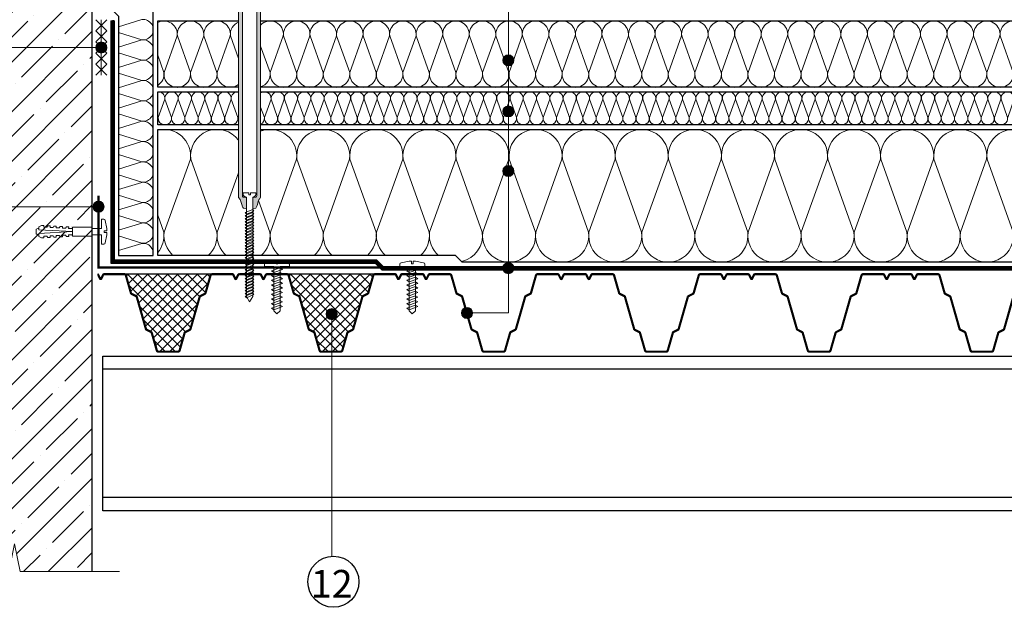
# Model space of a CAD drawing. Units: millimetres. Extents: x 3275 to 5113, y -11990 to 7286.
# Drawn here: x 3534 to 3757, y -4550 to -4418 of the extents above; entities that cross this region are included whole.
import ezdxf
from ezdxf.enums import TextEntityAlignment as Align

# ---------------------------------------------------------------- set-up
doc = ezdxf.new("R2010")
doc.units = ezdxf.units.MM
doc.linetypes.add('штриховая 50', pattern=[1, 0.5, -0.5])
for name, color, linetype, lineweight in [('_Выноска', 7, 'Continuous', 15), ('_Текст', 250, 'Continuous', 25), ('_Тонкая линия', 251, 'Continuous', 15), ('Железобетон', 7, 'Continuous', 25), ('Крепеж', 1, 'Continuous', 15), ('Пароизоляция', 82, 'Continuous', 25), ('Штрих Железобетон', 7, 'Continuous', 15)]:
    doc.layers.add(name, color=color, linetype=linetype, lineweight=lineweight)
for name, color, linetype, lineweight, true_color in [('Металл', 7, 'Continuous', 25, 0xc8004f), ('Мин. Вата', 7, 'Continuous', 25, 0x808220), ('Штрих Мин. Вата', 7, 'Continuous', 15, 0x808220)]:
    doc.layers.add(name, color=color, linetype=linetype, lineweight=lineweight, true_color=true_color)
doc.styles.add('Arial', font='txt')

# ---------------------------------------------------------------- blocks, each defined once
blk = doc.blocks.new('Дюбель')
at = {"layer": 'Крепеж'}
for points in [[(-48.07, 2.8), (-49, 2.8), (-50.4, 2.1), (-50.4, -2.1), (-49, -2.8), (-48.07, -2.8)], [(-17.5, 4.2), (-18.27, 2.84), (-21.07, 2.99), (-21, 4.38), (-23.09, 4.49), (-23.86, 3.13), (-26.66, 3.28), (-26.59, 4.68), (-28.68, 4.79), (-29.46, 3.42), (-32.25, 3.57), (-32.18, 4.97), (-34.28, 5.08), (-35.05, 3.72), (-37.85, 3.86), (-37.77, 5.26), (-39.87, 5.37), (-40.64, 4.01), (-43.44, 4.16), (-43.36, 5.56), (-45.46, 5.67), (-47.98, 4.4), (-48.13, 1.6), (-17.61, 0), (-48.13, -1.6), (-47.98, -4.4), (-45.46, -5.67), (-43.36, -5.56), (-43.44, -4.16), (-40.64, -4.01), (-39.87, -5.37), (-37.77, -5.26), (-37.85, -3.86), (-35.05, -3.72), (-34.28, -5.08), (-32.18, -4.97), (-32.25, -3.57), (-29.46, -3.42), (-28.68, -4.79), (-26.59, -4.68), (-26.66, -3.28), (-23.86, -3.13), (-23.09, -4.49), (-21, -4.38), (-21.07, -2.99), (-18.27, -2.84), (-17.5, -4.2)], [(0, -4.2), (0, 4.2), (-17.5, 4.2), (-17.5, -4.2), (0, -4.2)]]:
    blk.add_lwpolyline(points, dxfattribs=at)

msp = doc.modelspace()

# ---------------------------------------------------------------- hatches: boundary and pattern name
at = {"layer": '_Выноска'}
for points in [[(3551.18, -4423.85, 1), (3553.68, -4423.85, 1)], [(3643.2, -4426.75, 1), (3645.7, -4426.75, 1)], [(3643.2, -4438.3, 1), (3645.7, -4438.3, 1)], [(3643.2, -4451.77, 1), (3645.7, -4451.77, 1)], [(3550.56, -4459.85, 1), (3553.06, -4459.85, 1)], [(3643.2, -4473.73, 1), (3645.7, -4473.73, 1)], [(3633.87, -4483.85, 1), (3636.37, -4483.85, 1)], [(3603.27, -4484.13, 1), (3605.77, -4484.13, 1)]]:
    msp.add_hatch(color=256, dxfattribs=at).paths.add_polyline_path(points)
at = {"layer": 'Крепеж'}
h = msp.add_hatch(color=1, dxfattribs=at)
h.paths.add_polyline_path([(3580.45, -4413.6, 0.414214), (3579.7, -4414.35), (3579.7, -4415.1), (3583.45, -4415.1), (3583.45, -4457.63, 0.198912), (3583.56, -4457.9), (3583.6, -4457.93, -0.127458), (3583.91, -4458.47), (3584.24, -4459.6, 0.127458), (3584.55, -4460.14), (3585.25, -4460.29), (3585.25, -4457.99, 0.250765), (3585.08, -4457.67), (3584.49, -4457.65, -0.250765), (3584.33, -4457.34), (3584.33, -4413.6)])
h.paths.add_polyline_path([(3592.2, -4415.1), (3592.2, -4414.35, 0.414214), (3591.45, -4413.6), (3587.58, -4413.6), (3587.58, -4457.34, -0.250765), (3587.41, -4457.65), (3586.82, -4457.67, 0.250765), (3586.65, -4457.99), (3586.65, -4460.29), (3587.35, -4460.14, 0.127458), (3587.66, -4459.6), (3587.99, -4458.47, -0.127458), (3588.3, -4457.93), (3588.34, -4457.9, 0.198912), (3588.45, -4457.63), (3588.45, -4415.1)])
at = {"layer": 'Мин. Вата', "ltscale": 100}
h = msp.add_hatch(dxfattribs=at)
h.set_pattern_fill('ANSI37', color=256, scale=0.5, style=0)
h.set_pattern_definition([(135, (3912.0218, -14671.1049), (1.12253202, 1.12253202), []), (45, (3912.0218, -14671.1049), (1.12253202, -1.12253202), [])])
h.paths.add_polyline_path([(3559.12, -4479.32), (3557.99, -4475.38, 0.33486), (3557.63, -4475.1), (3577.48, -4475.1, 0.33486), (3577.12, -4475.38), (3576, -4479.32, -0.21023), (3575.8, -4479.55), (3574.85, -4480.03, 0.21023), (3574.66, -4480.26), (3572.6, -4487.45, -0.21023), (3572.41, -4487.68), (3571.46, -4488.16, 0.21023), (3571.26, -4488.39), (3570.14, -4492.33, -0.33486), (3569.77, -4492.6), (3565.34, -4492.6, -0.33486), (3564.98, -4492.33), (3563.85, -4488.39, 0.21023), (3563.66, -4488.16), (3562.71, -4487.68, -0.21023), (3562.51, -4487.45), (3560.46, -4480.26, 0.21023), (3560.27, -4480.03), (3559.31, -4479.55, -0.21023)])
h = msp.add_hatch(dxfattribs=at)
h.set_pattern_fill('ANSI37', color=256, scale=0.5, style=0)
h.set_pattern_definition([(135, (3948.8075, -14671.1049), (1.12253202, 1.12253202), []), (45, (3948.8075, -14671.1049), (1.12253202, -1.12253202), [])])
h.paths.add_polyline_path([(3595.91, -4479.32), (3594.78, -4475.38, 0.33486), (3594.42, -4475.1), (3614.27, -4475.1, 0.33486), (3613.91, -4475.38), (3612.78, -4479.32, -0.21023), (3612.59, -4479.55), (3611.63, -4480.03, 0.21023), (3611.44, -4480.26), (3609.39, -4487.45, -0.21023), (3609.2, -4487.68), (3608.24, -4488.16, 0.21023), (3608.05, -4488.39), (3606.92, -4492.33, -0.33486), (3606.56, -4492.6), (3602.13, -4492.6, -0.33486), (3601.77, -4492.33), (3600.64, -4488.39, 0.21023), (3600.45, -4488.16), (3599.49, -4487.68, -0.21023), (3599.3, -4487.45), (3597.25, -4480.26, 0.21023), (3597.05, -4480.03), (3596.1, -4479.55, -0.21023)])
at = {"layer": 'Штрих Железобетон'}
h = msp.add_hatch(dxfattribs=at)
h.set_pattern_fill('ANSI35', color=256, scale=1.25, style=0)
h.set_pattern_definition([(45, (3256.5575, -21641.769), (-5.61266, 5.61266), []), (45, (3262.17, -21641.769), (-5.61266, 5.61266), [9.921875, -1.984375, 0, -1.984375])])
h.paths.add_polyline_path([(3550.31, -4278.1), (3534.06, -4278.1), (3532.81, -4271.85), (3530.31, -4284.35), (3529.06, -4278.1), (3512.81, -4278.1), (3512.81, -4542.34), (3529.06, -4542.34), (3530.31, -4548.59), (3532.81, -4536.09), (3534.06, -4542.34), (3550.31, -4542.34)])

# ---------------------------------------------------------------- linework, layer by layer
msp.add_circle((3604.9, -4544.64), 5.77)
at = {"layer": '_Выноска'}
for points in [[(3635.12, -4483.85), (3644.45, -4483.85), (3644.45, -4315.6)], [(3551.81, -4459.85), (3500.31, -4459.85)], [(3604.52, -4538.84), (3604.52, -4484.13)]]:
    msp.add_lwpolyline(points, dxfattribs=at)
at = {"layer": '_Выноска', "color": 0}
msp.add_lwpolyline([(3494.06, -4438.6), (3494.06, -4423.85), (3552.43, -4423.85)], dxfattribs=at)
at = {"layer": '_Выноска'}
for centre in [(3552.43, -4423.85), (3644.45, -4426.75), (3644.45, -4438.3), (3644.45, -4451.77), (3551.81, -4459.85), (3644.45, -4473.73), (3635.12, -4483.85), (3604.52, -4484.13)]:
    msp.add_circle(centre, 1.25, dxfattribs=at)
at = {"layer": '_Тонкая линия'}
msp.add_lwpolyline([(3506.56, -4542.34), (3529.06, -4542.34), (3530.31, -4548.59), (3532.81, -4536.09), (3534.06, -4542.34), (3556.56, -4542.34)], dxfattribs=at)
at = {"layer": 'Железобетон'}
msp.add_lwpolyline([(3550.31, -4278.1), (3550.31, -4542.34)], dxfattribs=at)
at = {"layer": 'Крепеж', "color": 1}
for points in [[(3584.33, -4413.6), (3584.33, -4457.34, 0.250765), (3584.49, -4457.65), (3585.08, -4457.67, -0.250765), (3585.25, -4457.99), (3585.25, -4460.29), (3584.55, -4460.14, -0.127458), (3584.24, -4459.6), (3583.91, -4458.47, 0.127458), (3583.6, -4457.93), (3583.56, -4457.9, -0.198912), (3583.45, -4457.63), (3583.45, -4415.1)], [(3588.45, -4415.1), (3588.45, -4457.63, -0.198912), (3588.34, -4457.9), (3588.3, -4457.93, 0.127458), (3587.99, -4458.47), (3587.66, -4459.6, -0.127458), (3587.35, -4460.14), (3586.65, -4460.29), (3586.65, -4457.99, -0.250765), (3586.82, -4457.67), (3587.41, -4457.65, 0.250765), (3587.58, -4457.34), (3587.58, -4413.6)]]:
    msp.add_lwpolyline(points, format="xyb", dxfattribs=at)
for points in [[(3553.68, -4417.6), (3551.18, -4420.1)], [(3551.18, -4417.6), (3553.68, -4420.1)], [(3552.43, -4417.6), (3552.43, -4430.1)], [(3553.68, -4420.1), (3551.18, -4422.6)], [(3551.18, -4420.1), (3553.68, -4422.6)], [(3553.68, -4422.6), (3551.18, -4425.1)], [(3551.18, -4422.6), (3553.68, -4425.1)], [(3553.68, -4425.1), (3551.18, -4427.6)], [(3551.18, -4425.1), (3553.68, -4427.6)], [(3553.68, -4427.6), (3551.18, -4430.1)], [(3551.18, -4427.6), (3553.68, -4430.1)]]:
    msp.add_lwpolyline(points, dxfattribs=at)
at = {"layer": 'Крепеж'}
for points in [[(3585.25, -4480.16), (3585.95, -4481.35), (3586.65, -4480.16), (3586.65, -4457.65), (3587.15, -4457.44, 0.300062), (3587.38, -4457.09), (3587.38, -4456.67), (3586.13, -4456.67), (3586.13, -4457.17), (3585.78, -4457.17), (3585.78, -4456.67), (3584.53, -4456.67), (3584.53, -4457.09, 0.300062), (3584.75, -4457.44), (3585.25, -4457.65), (3585.25, -4480.16)], [(3550.31, -4464.78), (3552.49, -4464.78), (3552.49, -4462.68), (3553, -4462.68, -0.355257), (3553.34, -4462.96), (3553.72, -4464.78), (3553.72, -4465.3), (3553.11, -4465.3), (3553.11, -4465.65), (3553.72, -4465.65), (3553.72, -4466.18), (3553.34, -4468, -0.355257), (3553, -4468.28), (3552.49, -4468.28), (3552.49, -4466.18), (3550.31, -4466.18)], [(3591.44, -4483.35), (3591.44, -4473.35), (3589.34, -4473.35), (3589.34, -4472.85, -0.355257), (3589.61, -4472.51), (3591.44, -4472.13), (3591.96, -4472.13), (3591.96, -4472.74), (3592.31, -4472.74), (3592.31, -4472.13), (3592.84, -4472.13), (3594.66, -4472.51, -0.355257), (3594.94, -4472.85), (3594.94, -4473.35), (3592.84, -4473.35), (3592.84, -4483.35), (3592.14, -4484.05), (3591.44, -4483.35)], [(3622.04, -4483.35), (3622.04, -4473.35), (3619.94, -4473.35), (3619.94, -4472.85, -0.355257), (3620.21, -4472.51), (3622.04, -4472.13), (3622.56, -4472.13), (3622.56, -4472.74), (3622.91, -4472.74), (3622.91, -4472.13), (3623.44, -4472.13), (3625.26, -4472.51, -0.355257), (3625.54, -4472.85), (3625.54, -4473.35), (3623.44, -4473.35), (3623.44, -4483.35), (3622.74, -4484.05), (3622.04, -4483.35)]]:
    msp.add_lwpolyline(points, format="xyb", dxfattribs=at)
for points in [[(3585.25, -4461.52), (3586.93, -4460.82), (3586.65, -4460.47), (3584.98, -4461.17)], [(3585.25, -4462.2), (3586.93, -4461.5), (3586.65, -4461.15), (3584.98, -4461.85)], [(3585.25, -4462.87), (3586.93, -4462.17), (3586.65, -4461.82), (3584.98, -4462.52)], [(3585.25, -4463.55), (3586.93, -4462.85), (3586.65, -4462.5), (3584.98, -4463.2)], [(3585.25, -4464.22), (3586.93, -4463.52), (3586.65, -4463.17), (3584.98, -4463.87)], [(3585.25, -4464.9), (3586.93, -4464.2), (3586.65, -4463.85), (3584.98, -4464.55)], [(3585.25, -4465.57), (3586.93, -4464.87), (3586.65, -4464.52), (3584.98, -4465.22)], [(3585.25, -4466.25), (3586.93, -4465.55), (3586.65, -4465.2), (3584.98, -4465.9)], [(3585.25, -4466.92), (3586.93, -4466.22), (3586.65, -4465.87), (3584.98, -4466.57)], [(3585.25, -4467.6), (3586.93, -4466.9), (3586.65, -4466.55), (3584.98, -4467.25)], [(3585.25, -4468.27), (3586.93, -4467.57), (3586.65, -4467.22), (3584.98, -4467.92)], [(3585.25, -4468.95), (3586.93, -4468.25), (3586.65, -4467.9), (3584.98, -4468.6)], [(3585.25, -4469.62), (3586.93, -4468.92), (3586.65, -4468.57), (3584.98, -4469.27)], [(3585.25, -4470.3), (3586.93, -4469.6), (3586.65, -4469.25), (3584.98, -4469.95)], [(3585.25, -4470.97), (3586.93, -4470.27), (3586.65, -4469.92), (3584.98, -4470.62)], [(3585.25, -4471.65), (3586.93, -4470.95), (3586.65, -4470.6), (3584.98, -4471.3)], [(3585.25, -4472.32), (3586.93, -4471.62), (3586.65, -4471.27), (3584.98, -4471.97)], [(3585.25, -4473), (3586.93, -4472.3), (3586.65, -4471.95), (3584.98, -4472.65)], [(3585.25, -4473.67), (3586.93, -4472.97), (3586.65, -4472.62), (3584.98, -4473.32)], [(3585.25, -4474.35), (3586.93, -4473.65), (3586.65, -4473.3), (3584.98, -4474)], [(3591.44, -4474.72), (3593.36, -4474.02), (3592.84, -4473.67), (3590.91, -4474.37)], [(3622.04, -4474.72), (3623.96, -4474.02), (3623.44, -4473.67), (3621.51, -4474.37)], [(3585.25, -4475.02), (3586.93, -4474.32), (3586.65, -4473.97), (3584.98, -4474.67)], [(3585.25, -4475.7), (3586.93, -4475), (3586.65, -4474.65), (3584.98, -4475.35)], [(3585.25, -4476.37), (3586.93, -4475.67), (3586.65, -4475.32), (3584.98, -4476.02)], [(3591.44, -4475.77), (3593.36, -4475.07), (3592.84, -4474.72), (3590.91, -4475.42)], [(3591.44, -4476.82), (3593.36, -4476.12), (3592.84, -4475.77), (3590.91, -4476.47)], [(3622.04, -4475.77), (3623.96, -4475.07), (3623.44, -4474.72), (3621.51, -4475.42)], [(3622.04, -4476.82), (3623.96, -4476.12), (3623.44, -4475.77), (3621.51, -4476.47)], [(3585.25, -4477.05), (3586.93, -4476.35), (3586.65, -4476), (3584.98, -4476.7)], [(3585.25, -4477.72), (3586.93, -4477.02), (3586.65, -4476.67), (3584.98, -4477.37)], [(3585.25, -4478.4), (3586.93, -4477.7), (3586.65, -4477.35), (3584.98, -4478.05)], [(3585.25, -4479.07), (3586.93, -4478.37), (3586.65, -4478.02), (3584.98, -4478.72)], [(3591.44, -4477.87), (3593.36, -4477.17), (3592.84, -4476.82), (3590.91, -4477.52)], [(3591.44, -4478.92), (3593.36, -4478.22), (3592.84, -4477.87), (3590.91, -4478.57)], [(3622.04, -4477.87), (3623.96, -4477.17), (3623.44, -4476.82), (3621.51, -4477.52)], [(3622.04, -4478.92), (3623.96, -4478.22), (3623.44, -4477.87), (3621.51, -4478.57)], [(3585.25, -4479.75), (3586.93, -4479.05), (3586.65, -4478.7), (3584.98, -4479.4)], [(3585.25, -4480.42), (3586.93, -4479.72), (3586.65, -4479.37), (3584.98, -4480.07)], [(3591.44, -4479.97), (3593.36, -4479.27), (3592.84, -4478.92), (3590.91, -4479.62)], [(3591.44, -4481.02), (3593.36, -4480.32), (3592.84, -4479.97), (3590.91, -4480.67)], [(3622.04, -4479.97), (3623.96, -4479.27), (3623.44, -4478.92), (3621.51, -4479.62)], [(3622.04, -4481.02), (3623.96, -4480.32), (3623.44, -4479.97), (3621.51, -4480.67)], [(3591.44, -4482.07), (3593.36, -4481.37), (3592.84, -4481.02), (3590.91, -4481.72)], [(3591.44, -4483.12), (3593.36, -4482.42), (3592.84, -4482.07), (3590.91, -4482.77)], [(3622.04, -4482.07), (3623.96, -4481.37), (3623.44, -4481.02), (3621.51, -4481.72)], [(3622.04, -4483.12), (3623.96, -4482.42), (3623.44, -4482.07), (3621.51, -4482.77)]]:
    msp.add_lwpolyline(points, close=True, dxfattribs=at)
at = {"layer": 'Металл', "const_width": 0.5}
msp.add_lwpolyline([(3551.81, -4457.35), (3551.81, -4473.6), (3631.81, -4473.6)], dxfattribs=at)
for points in [[(3551.56, -4475.11, -0.23323), (3551.73, -4475.24), (3552.18, -4476.13, 0.618034), (3552.4, -4476.13), (3552.85, -4475.24, -0.284079), (3553.07, -4475.1), (3557.63, -4475.1, -0.33486), (3557.99, -4475.38), (3559.12, -4479.32, 0.21023), (3559.31, -4479.55), (3560.27, -4480.03, -0.21023), (3560.46, -4480.26), (3562.51, -4487.45, 0.21023), (3562.71, -4487.68), (3563.66, -4488.16, -0.21023), (3563.85, -4488.39), (3564.98, -4492.33, 0.33486), (3565.34, -4492.6), (3569.77, -4492.6, 0.33486), (3570.14, -4492.33), (3571.26, -4488.39, -0.21023), (3571.46, -4488.16), (3572.41, -4487.68, 0.21023), (3572.6, -4487.45), (3574.66, -4480.26, -0.21023), (3574.85, -4480.03), (3575.8, -4479.55, 0.21023), (3576, -4479.32), (3577.12, -4475.38, -0.33486), (3577.48, -4475.1), (3582.05, -4475.1, -0.284079), (3582.27, -4475.24), (3582.71, -4476.13, 0.618034), (3582.94, -4476.13), (3583.38, -4475.24, -0.284079), (3583.6, -4475.1), (3585.95, -4475.1)], [(3585.95, -4475.1), (3588.3, -4475.1, -0.284079), (3588.52, -4475.24), (3588.96, -4476.13, 0.618034), (3589.19, -4476.13), (3589.63, -4475.24, -0.284079), (3589.85, -4475.1), (3594.42, -4475.1, -0.33486), (3594.78, -4475.38), (3595.91, -4479.32, 0.21023), (3596.1, -4479.55), (3597.05, -4480.03, -0.21023), (3597.25, -4480.26), (3599.3, -4487.45, 0.21023), (3599.49, -4487.68), (3600.45, -4488.16, -0.21023), (3600.64, -4488.39), (3601.77, -4492.33, 0.33486), (3602.13, -4492.6), (3606.56, -4492.6, 0.33486), (3606.92, -4492.33), (3608.05, -4488.39, -0.21023), (3608.24, -4488.16), (3609.2, -4487.68, 0.21023), (3609.39, -4487.45), (3611.44, -4480.26, -0.21023), (3611.63, -4480.03), (3612.59, -4479.55, 0.21023), (3612.78, -4479.32), (3613.91, -4475.38, -0.33486), (3614.27, -4475.1), (3618.83, -4475.1, -0.284079), (3619.06, -4475.24), (3619.5, -4476.13, 0.618034), (3619.72, -4476.13), (3620.17, -4475.24, -0.284079), (3620.39, -4475.1), (3622.74, -4475.1)], [(3622.74, -4475.1), (3625.08, -4475.1, -0.284079), (3625.31, -4475.24), (3625.75, -4476.13, 0.618034), (3625.97, -4476.13), (3626.42, -4475.24, -0.284079), (3626.64, -4475.1), (3631.2, -4475.1, -0.33486), (3631.56, -4475.38), (3632.69, -4479.32, 0.21023), (3632.88, -4479.55), (3633.84, -4480.03, -0.21023), (3634.03, -4480.26), (3636.08, -4487.45, 0.21023), (3636.28, -4487.68), (3637.23, -4488.16, -0.21023), (3637.42, -4488.39), (3638.55, -4492.33, 0.33486), (3638.91, -4492.6), (3643.35, -4492.6, 0.33486), (3643.71, -4492.33), (3644.83, -4488.39, -0.21023), (3645.03, -4488.16), (3645.98, -4487.68, 0.21023), (3646.17, -4487.45), (3648.23, -4480.26, -0.21023), (3648.42, -4480.03), (3649.37, -4479.55, 0.21023), (3649.57, -4479.32), (3650.69, -4475.38, -0.33486), (3651.05, -4475.1), (3655.62, -4475.1, -0.284079), (3655.84, -4475.24), (3656.28, -4476.13, 0.618034), (3656.51, -4476.13), (3656.95, -4475.24, -0.284079), (3657.18, -4475.1), (3659.52, -4475.1)], [(3659.52, -4475.1), (3661.87, -4475.1, -0.284079), (3662.09, -4475.24), (3662.53, -4476.13, 0.618034), (3662.76, -4476.13), (3663.2, -4475.24, -0.284079), (3663.43, -4475.1), (3667.99, -4475.1, -0.33486), (3668.35, -4475.38), (3669.48, -4479.32, 0.21023), (3669.67, -4479.55), (3670.62, -4480.03, -0.21023), (3670.82, -4480.26), (3672.87, -4487.45, 0.21023), (3673.06, -4487.68), (3674.02, -4488.16, -0.21023), (3674.21, -4488.39), (3675.34, -4492.33, 0.33486), (3675.7, -4492.6), (3680.13, -4492.6, 0.33486), (3680.49, -4492.33), (3681.62, -4488.39, -0.21023), (3681.81, -4488.16), (3682.77, -4487.68, 0.21023), (3682.96, -4487.45), (3685.01, -4480.26, -0.21023), (3685.21, -4480.03), (3686.16, -4479.55, 0.21023), (3686.35, -4479.32), (3687.48, -4475.38, -0.33486), (3687.84, -4475.1), (3692.4, -4475.1, -0.284079), (3692.63, -4475.24), (3693.07, -4476.13, 0.618034), (3693.29, -4476.13), (3693.74, -4475.24, -0.284079), (3693.96, -4475.1), (3696.31, -4475.1)], [(3696.31, -4475.1), (3698.65, -4475.1, -0.284079), (3698.88, -4475.24), (3699.32, -4476.13, 0.618034), (3699.54, -4476.13), (3699.99, -4475.24, -0.284079), (3700.21, -4475.1), (3704.77, -4475.1, -0.33486), (3705.14, -4475.38), (3706.26, -4479.32, 0.21023), (3706.46, -4479.55), (3707.41, -4480.03, -0.21023), (3707.6, -4480.26), (3709.66, -4487.45, 0.21023), (3709.85, -4487.68), (3710.8, -4488.16, -0.21023), (3711, -4488.39), (3712.12, -4492.33, 0.33486), (3712.48, -4492.6), (3716.92, -4492.6, 0.33486), (3717.28, -4492.33), (3718.41, -4488.39, -0.21023), (3718.6, -4488.16), (3719.55, -4487.68, 0.21023), (3719.75, -4487.45), (3721.8, -4480.26, -0.21023), (3721.99, -4480.03), (3722.95, -4479.55, 0.21023), (3723.14, -4479.32), (3724.27, -4475.38, -0.33486), (3724.63, -4475.1), (3729.19, -4475.1, -0.284079), (3729.41, -4475.24), (3729.86, -4476.13, 0.618034), (3730.08, -4476.13), (3730.52, -4475.24, -0.284079), (3730.75, -4475.1), (3733.09, -4475.1)], [(3733.09, -4475.1), (3735.44, -4475.1, -0.284079), (3735.66, -4475.24), (3736.11, -4476.13, 0.618034), (3736.33, -4476.13), (3736.77, -4475.24, -0.284079), (3737, -4475.1), (3741.56, -4475.1, -0.33486), (3741.92, -4475.38), (3743.05, -4479.32, 0.21023), (3743.24, -4479.55), (3744.2, -4480.03, -0.21023), (3744.39, -4480.26), (3746.44, -4487.45, 0.21023), (3746.63, -4487.68), (3747.59, -4488.16, -0.21023), (3747.78, -4488.39), (3748.91, -4492.33, 0.33486), (3749.27, -4492.6), (3753.7, -4492.6, 0.33486), (3754.06, -4492.33), (3755.19, -4488.39, -0.21023), (3755.38, -4488.16), (3756.34, -4487.68, 0.21023), (3756.53, -4487.45), (3758.58, -4480.26, -0.21023)]]:
    msp.add_lwpolyline(points, format="xyb", dxfattribs=at)
at = {"layer": 'Металл'}
for points in [[(3837.81, -4528.6), (3552.81, -4528.6), (3552.81, -4493.6), (3837.81, -4493.6)], [(3837.81, -4496.6), (3552.81, -4496.6)], [(3837.81, -4525.6), (3552.81, -4525.6)]]:
    msp.add_lwpolyline(points, dxfattribs=at)
at = {"layer": 'Мин. Вата', "ltscale": 100}
for p, q in [((3577.48, -4475.1), (3557.63, -4475.1)), ((3577.48, -4475.1), (3567.56, -4475.1)), ((3614.27, -4475.1), (3594.42, -4475.1))]:
    msp.add_line(p, q, dxfattribs=at)
at = {"layer": 'Мин. Вата'}
for points in [[(3564.18, -4356.47), (3564.18, -4350.58), (3551.68, -4338.18), (3551.68, -4412.17), (3556.31, -4416.79), (3556.31, -4470.85), (3564.18, -4470.85), (3564.18, -4361.47)], [(3583.45, -4432.85), (3565.18, -4432.85), (3565.18, -4417.85), (3583.45, -4417.85)], [(3588.45, -4417.85), (3837.81, -4417.85)], [(3837.81, -4432.85), (3588.45, -4432.85)], [(3583.45, -4441.35), (3565.18, -4441.35), (3565.18, -4433.85), (3583.45, -4433.85)], [(3588.45, -4433.85), (3837.81, -4433.85)], [(3837.81, -4472.35), (3634.03, -4472.35), (3632.53, -4470.85), (3565.18, -4470.85), (3565.18, -4442.35), (3583.45, -4442.35)], [(3837.81, -4441.35), (3588.45, -4441.35)], [(3588.45, -4442.35), (3837.81, -4442.35)]]:
    msp.add_lwpolyline(points, dxfattribs=at)
at = {"layer": 'Пароизоляция', "ltscale": 100}
for p, q in [((3554.56, -4417.85), (3554.93, -4417.85)), ((3554.56, -4417.85), (3554.56, -4472.6)), ((3555.31, -4417.85), (3554.93, -4417.85)), ((3555.31, -4417.85), (3555.31, -4471.85)), ((3554.56, -4472.6), (3614.31, -4472.6)), ((3555.31, -4471.85), (3614.62, -4471.85)), ((3614.31, -4472.6), (3615.81, -4474.1)), ((3614.62, -4471.85), (3616.12, -4473.35)), ((3616.12, -4473.35), (3837.81, -4473.35)), ((3615.81, -4474.1), (3837.81, -4474.1))]:
    msp.add_line(p, q, dxfattribs=at)
at = {"layer": 'Пароизоляция', "color": 82, "linetype": 'штриховая 50', "ltscale": 100, "const_width": 0.75}
msp.add_lwpolyline([(3554.93, -4417.85), (3554.93, -4472.23), (3614.46, -4472.23), (3615.96, -4473.73), (3837.81, -4473.73)], dxfattribs=at)
at = {"layer": 'Штрих Мин. Вата', "ltscale": 100}
for points in [[(3561.59, -4422.09, 1.135042), (3561.59, -4417.53), (3556.31, -4419.16)], [(3565.18, -4418.21, -0.610027), (3569.58, -4421.23), (3566.63, -4429.48)], [(3566.63, -4429.48, 1.135042), (3572.58, -4429.48), (3569.63, -4421.23, -1.135042), (3575.58, -4421.23), (3572.63, -4429.48)], [(3567.68, -4432.16, 0.681421), (3572.58, -4429.48), (3569.63, -4421.23, -1.135042), (3575.58, -4421.23), (3572.63, -4429.48)], [(3572.63, -4429.48, 1.135042), (3578.58, -4429.48), (3575.63, -4421.23, -1.135042), (3581.58, -4421.23), (3578.63, -4429.48)], [(3588.45, -4418.77, -0.720811), (3593.58, -4421.23), (3590.63, -4429.48)], [(3590.63, -4429.48, 1.135042), (3596.58, -4429.48), (3593.63, -4421.23, -1.135042), (3599.58, -4421.23), (3596.63, -4429.48)], [(3596.63, -4429.48, 1.135042), (3602.58, -4429.48), (3599.63, -4421.23, -1.135042), (3605.58, -4421.23), (3602.63, -4429.48)], [(3602.63, -4429.48, 1.135042), (3608.58, -4429.48), (3605.63, -4421.23, -1.135042), (3611.58, -4421.23), (3608.63, -4429.48)], [(3608.63, -4429.48, 1.135042), (3614.58, -4429.48), (3611.63, -4421.23, -1.135042), (3617.58, -4421.23), (3614.63, -4429.48)], [(3614.63, -4429.48, 1.135042), (3620.58, -4429.48), (3617.63, -4421.23, -1.135042), (3623.58, -4421.23), (3620.63, -4429.48)], [(3620.63, -4429.48, 1.135042), (3626.58, -4429.48), (3623.63, -4421.23, -1.135042), (3629.58, -4421.23), (3626.63, -4429.48)], [(3626.63, -4429.48, 1.135042), (3632.58, -4429.48), (3629.63, -4421.23, -1.135042), (3635.58, -4421.23), (3632.63, -4429.48)], [(3632.63, -4429.48, 1.135042), (3638.58, -4429.48), (3635.63, -4421.23, -1.135042), (3641.58, -4421.23), (3638.63, -4429.48)], [(3638.63, -4429.48, 1.135042), (3644.58, -4429.48), (3641.63, -4421.23, -1.135042), (3647.58, -4421.23), (3644.63, -4429.48)], [(3644.63, -4429.48, 1.135042), (3650.58, -4429.48), (3647.63, -4421.23, -1.135042), (3653.58, -4421.23), (3650.63, -4429.48)], [(3650.63, -4429.48, 1.135042), (3656.58, -4429.48), (3653.63, -4421.23, -1.135042), (3659.58, -4421.23), (3656.63, -4429.48)], [(3656.63, -4429.48, 1.135042), (3662.58, -4429.48), (3659.63, -4421.23, -1.135042), (3665.58, -4421.23), (3662.63, -4429.48)], [(3662.63, -4429.48, 1.135042), (3668.58, -4429.48), (3665.63, -4421.23, -1.135042), (3671.58, -4421.23), (3668.63, -4429.48)], [(3668.63, -4429.48, 1.135042), (3674.58, -4429.48), (3671.63, -4421.23, -1.135042), (3677.58, -4421.23), (3674.63, -4429.48)], [(3674.63, -4429.48, 1.135042), (3680.58, -4429.48), (3677.63, -4421.23, -1.135042), (3683.58, -4421.23), (3680.63, -4429.48)], [(3680.63, -4429.48, 1.135042), (3686.58, -4429.48), (3683.63, -4421.23, -1.135042), (3689.58, -4421.23), (3686.63, -4429.48)], [(3686.63, -4429.48, 1.135042), (3692.58, -4429.48), (3689.63, -4421.23, -1.135042), (3695.58, -4421.23), (3692.63, -4429.48)], [(3692.63, -4429.48, 1.135042), (3698.58, -4429.48), (3695.63, -4421.23, -1.135042), (3701.58, -4421.23), (3698.63, -4429.48)], [(3698.63, -4429.48, 1.135042), (3704.58, -4429.48), (3701.63, -4421.23, -1.135042), (3707.58, -4421.23), (3704.63, -4429.48)], [(3704.63, -4429.48, 1.135042), (3710.58, -4429.48), (3707.63, -4421.23, -1.135042), (3713.58, -4421.23), (3710.63, -4429.48)], [(3710.63, -4429.48, 1.135042), (3716.58, -4429.48), (3713.63, -4421.23, -1.135042), (3719.58, -4421.23), (3716.63, -4429.48)], [(3716.63, -4429.48, 1.135042), (3722.58, -4429.48), (3719.63, -4421.23, -1.135042), (3725.58, -4421.23), (3722.63, -4429.48)], [(3722.63, -4429.48, 1.135042), (3728.58, -4429.48), (3725.63, -4421.23, -1.135042), (3731.58, -4421.23), (3728.63, -4429.48)], [(3728.63, -4429.48, 1.135042), (3734.58, -4429.48), (3731.63, -4421.23, -1.135042), (3737.58, -4421.23), (3734.63, -4429.48)], [(3734.63, -4429.48, 1.135042), (3740.58, -4429.48), (3737.63, -4421.23, -1.135042), (3743.58, -4421.23), (3740.63, -4429.48)], [(3740.63, -4429.48, 1.135042), (3746.58, -4429.48), (3743.63, -4421.23, -1.135042), (3749.58, -4421.23), (3746.63, -4429.48)], [(3746.63, -4429.48, 1.135042), (3752.58, -4429.48), (3749.63, -4421.23, -1.135042), (3755.58, -4421.23), (3752.63, -4429.48)], [(3752.63, -4429.48, 1.135042), (3758.58, -4429.48), (3755.63, -4421.23, -1.135042), (3761.58, -4421.23), (3758.63, -4429.48)], [(3583.45, -4426.32), (3581.63, -4421.23, -0.337547), (3583.45, -4418.09, -0.337547)], [(3561.59, -4426.69, 1.135042), (3561.59, -4422.13), (3556.31, -4423.76)], [(3588.45, -4432.73, 0.368255), (3590.58, -4429.48), (3588.45, -4423.53)], [(3561.59, -4431.29, 1.135042), (3561.59, -4426.73), (3556.31, -4428.36)], [(3565.18, -4432.41, 0.293878), (3566.58, -4429.48), (3565.18, -4425.57)], [(3561.59, -4435.89, 1.135042), (3561.59, -4431.33), (3556.31, -4432.96)], [(3578.63, -4429.48, 0.669477), (3583.45, -4432.22, 0.669477)], [(3565.18, -4433.86, -0.477075), (3566.8, -4435.54), (3565.32, -4439.67)], [(3565.32, -4439.67, 1.135042), (3568.3, -4439.67), (3566.82, -4435.54, -1.135042), (3569.8, -4435.54), (3568.32, -4439.67)], [(3568.32, -4439.67, 1.135042), (3571.3, -4439.67), (3569.82, -4435.54, -1.135042), (3572.8, -4435.54), (3571.32, -4439.67)], [(3571.32, -4439.67, 1.135042), (3574.3, -4439.67), (3572.82, -4435.54, -1.135042), (3575.8, -4435.54), (3574.32, -4439.67)], [(3574.32, -4439.67, 1.135042), (3577.3, -4439.67), (3575.82, -4435.54, -1.135042), (3578.8, -4435.54), (3577.32, -4439.67)], [(3577.32, -4439.67, 1.135042), (3580.3, -4439.67), (3578.82, -4435.54, -1.135042), (3581.8, -4435.54), (3580.32, -4439.67)], [(3578.83, -4435.56), (3578.82, -4435.54, -0.070313), (3578.83, -4435.12)], [(3580.32, -4439.67, 1.135042), (3583.3, -4439.67), (3581.82, -4435.54, -0.480748), (3583.45, -4433.86, -0.480748)], [(3588.45, -4434.12, -0.649955), (3590.8, -4435.54), (3589.32, -4439.67)], [(3589.32, -4439.67, 1.135042), (3592.3, -4439.67), (3590.82, -4435.54, -1.135042), (3593.8, -4435.54), (3592.32, -4439.67)], [(3592.32, -4439.67, 1.135042), (3595.3, -4439.67), (3593.82, -4435.54, -1.135042), (3596.8, -4435.54), (3595.32, -4439.67)], [(3595.32, -4439.67, 1.135042), (3598.3, -4439.67), (3596.82, -4435.54, -1.135042), (3599.8, -4435.54), (3598.32, -4439.67)], [(3598.32, -4439.67, 1.135042), (3601.3, -4439.67), (3599.82, -4435.54, -1.135042), (3602.8, -4435.54), (3601.32, -4439.67)], [(3601.32, -4439.67, 1.135042), (3604.3, -4439.67), (3602.82, -4435.54, -1.135042), (3605.8, -4435.54), (3604.32, -4439.67)], [(3604.32, -4439.67, 1.135042), (3607.3, -4439.67), (3605.82, -4435.54, -1.135042), (3608.8, -4435.54), (3607.32, -4439.67)], [(3607.32, -4439.67, 1.135042), (3610.3, -4439.67), (3608.82, -4435.54, -1.135042), (3611.8, -4435.54), (3610.32, -4439.67)], [(3610.32, -4439.67, 1.135042), (3613.3, -4439.67), (3611.82, -4435.54, -1.135042), (3614.8, -4435.54), (3613.32, -4439.67)], [(3613.32, -4439.67, 1.135042), (3616.3, -4439.67), (3614.82, -4435.54, -1.135042), (3617.8, -4435.54), (3616.32, -4439.67)], [(3616.32, -4439.67, 1.135042), (3619.3, -4439.67), (3617.82, -4435.54, -1.135042), (3620.8, -4435.54), (3619.32, -4439.67)], [(3619.32, -4439.67, 1.135042), (3622.3, -4439.67), (3620.82, -4435.54, -1.135042), (3623.8, -4435.54), (3622.32, -4439.67)], [(3622.32, -4439.67, 1.135042), (3625.3, -4439.67), (3623.82, -4435.54, -1.135042), (3626.8, -4435.54), (3625.32, -4439.67)], [(3625.32, -4439.67, 1.135042), (3628.3, -4439.67), (3626.82, -4435.54, -1.135042), (3629.8, -4435.54), (3628.32, -4439.67)], [(3628.32, -4439.67, 1.135042), (3631.3, -4439.67), (3629.82, -4435.54, -1.135042), (3632.8, -4435.54), (3631.32, -4439.67)], [(3631.32, -4439.67, 1.135042), (3634.3, -4439.67), (3632.82, -4435.54, -1.135042), (3635.8, -4435.54), (3634.32, -4439.67)], [(3634.32, -4439.67, 1.135042), (3637.3, -4439.67), (3635.82, -4435.54, -1.135042), (3638.8, -4435.54), (3637.32, -4439.67)], [(3637.32, -4439.67, 1.135042), (3640.3, -4439.67), (3638.82, -4435.54, -1.135042), (3641.8, -4435.54), (3640.32, -4439.67)], [(3640.32, -4439.67, 1.135042), (3643.3, -4439.67), (3641.82, -4435.54, -1.135042), (3644.8, -4435.54), (3643.32, -4439.67)], [(3643.32, -4439.67, 1.135042), (3646.3, -4439.67), (3644.82, -4435.54, -1.135042), (3647.8, -4435.54), (3646.32, -4439.67)], [(3646.32, -4439.67, 1.135042), (3649.3, -4439.67), (3647.82, -4435.54, -1.135042), (3650.8, -4435.54), (3649.32, -4439.67)], [(3649.32, -4439.67, 1.135042), (3652.3, -4439.67), (3650.82, -4435.54, -1.135042), (3653.8, -4435.54), (3652.32, -4439.67)], [(3652.32, -4439.67, 1.135042), (3655.3, -4439.67), (3653.82, -4435.54, -1.135042), (3656.8, -4435.54), (3655.32, -4439.67)], [(3655.32, -4439.67, 1.135042), (3658.3, -4439.67), (3656.82, -4435.54, -1.135042), (3659.8, -4435.54), (3658.32, -4439.67)], [(3658.32, -4439.67, 1.135042), (3661.3, -4439.67), (3659.82, -4435.54, -1.135042), (3662.8, -4435.54), (3661.32, -4439.67)], [(3661.32, -4439.67, 1.135042), (3664.3, -4439.67), (3662.82, -4435.54, -1.135042), (3665.8, -4435.54), (3664.32, -4439.67)], [(3664.32, -4439.67, 1.135042), (3667.3, -4439.67), (3665.82, -4435.54, -1.135042), (3668.8, -4435.54), (3667.32, -4439.67)], [(3667.32, -4439.67, 1.135042), (3670.3, -4439.67), (3668.82, -4435.54, -1.135042), (3671.8, -4435.54), (3670.32, -4439.67)], [(3670.32, -4439.67, 1.135042), (3673.3, -4439.67), (3671.82, -4435.54, -1.135042), (3674.8, -4435.54), (3673.32, -4439.67)], [(3673.32, -4439.67, 1.135042), (3676.3, -4439.67), (3674.82, -4435.54, -1.135042), (3677.8, -4435.54), (3676.32, -4439.67)], [(3676.32, -4439.67, 1.135042), (3679.3, -4439.67), (3677.82, -4435.54, -1.135042), (3680.8, -4435.54), (3679.32, -4439.67)], [(3679.32, -4439.67, 1.135042), (3682.3, -4439.67), (3680.82, -4435.54, -1.135042), (3683.8, -4435.54), (3682.32, -4439.67)], [(3682.32, -4439.67, 1.135042), (3685.3, -4439.67), (3683.82, -4435.54, -1.135042), (3686.8, -4435.54), (3685.32, -4439.67)], [(3685.32, -4439.67, 1.135042), (3688.3, -4439.67), (3686.82, -4435.54, -1.135042), (3689.8, -4435.54), (3688.32, -4439.67)], [(3688.32, -4439.67, 1.135042), (3691.3, -4439.67), (3689.82, -4435.54, -1.135042), (3692.8, -4435.54), (3691.32, -4439.67)], [(3691.32, -4439.67, 1.135042), (3694.3, -4439.67), (3692.82, -4435.54, -1.135042), (3695.8, -4435.54), (3694.32, -4439.67)], [(3694.32, -4439.67, 1.135042), (3697.3, -4439.67), (3695.82, -4435.54, -1.135042), (3698.8, -4435.54), (3697.32, -4439.67)], [(3697.32, -4439.67, 1.135042), (3700.3, -4439.67), (3698.82, -4435.54, -1.135042), (3701.8, -4435.54), (3700.32, -4439.67)], [(3700.32, -4439.67, 1.135042), (3703.3, -4439.67), (3701.82, -4435.54, -1.135042), (3704.8, -4435.54), (3703.32, -4439.67)], [(3703.32, -4439.67, 1.135042), (3706.3, -4439.67), (3704.82, -4435.54, -1.135042), (3707.8, -4435.54), (3706.32, -4439.67)], [(3706.32, -4439.67, 1.135042), (3709.3, -4439.67), (3707.82, -4435.54, -1.135042), (3710.8, -4435.54), (3709.32, -4439.67)], [(3709.32, -4439.67, 1.135042), (3712.3, -4439.67), (3710.82, -4435.54, -1.135042), (3713.8, -4435.54), (3712.32, -4439.67)], [(3712.32, -4439.67, 1.135042), (3715.3, -4439.67), (3713.82, -4435.54, -1.135042), (3716.8, -4435.54), (3715.32, -4439.67)], [(3715.32, -4439.67, 1.135042), (3718.3, -4439.67), (3716.82, -4435.54, -1.135042), (3719.8, -4435.54), (3718.32, -4439.67)], [(3718.32, -4439.67, 1.135042), (3721.3, -4439.67), (3719.82, -4435.54, -1.135042), (3722.8, -4435.54), (3721.32, -4439.67)], [(3721.32, -4439.67, 1.135042), (3724.3, -4439.67), (3722.82, -4435.54, -1.135042), (3725.8, -4435.54), (3724.32, -4439.67)], [(3724.32, -4439.67, 1.135042), (3727.3, -4439.67), (3725.82, -4435.54, -1.135042), (3728.8, -4435.54), (3727.32, -4439.67)], [(3727.32, -4439.67, 1.135042), (3730.3, -4439.67), (3728.82, -4435.54, -1.135042), (3731.8, -4435.54), (3730.32, -4439.67)], [(3730.32, -4439.67, 1.135042), (3733.3, -4439.67), (3731.82, -4435.54, -1.135042), (3734.8, -4435.54), (3733.32, -4439.67)], [(3733.32, -4439.67, 1.135042), (3736.3, -4439.67), (3734.82, -4435.54, -1.135042), (3737.8, -4435.54), (3736.32, -4439.67)], [(3736.32, -4439.67, 1.135042), (3739.3, -4439.67), (3737.82, -4435.54, -1.135042), (3740.8, -4435.54), (3739.32, -4439.67)], [(3739.32, -4439.67, 1.135042), (3742.3, -4439.67), (3740.82, -4435.54, -1.135042), (3743.8, -4435.54), (3742.32, -4439.67)], [(3742.32, -4439.67, 1.135042), (3745.3, -4439.67), (3743.82, -4435.54, -1.135042), (3746.8, -4435.54), (3745.32, -4439.67)], [(3745.32, -4439.67, 1.135042), (3748.3, -4439.67), (3746.82, -4435.54, -1.135042), (3749.8, -4435.54), (3748.32, -4439.67)], [(3748.32, -4439.67, 1.135042), (3751.3, -4439.67), (3749.82, -4435.54, -1.135042), (3752.8, -4435.54), (3751.32, -4439.67)], [(3751.32, -4439.67, 1.135042), (3754.3, -4439.67), (3752.82, -4435.54, -1.135042), (3755.8, -4435.54), (3754.32, -4439.67)], [(3754.32, -4439.67, 1.135042), (3757.3, -4439.67), (3755.82, -4435.54, -1.135042), (3758.8, -4435.54), (3757.32, -4439.67)], [(3561.59, -4440.49, 1.135042), (3561.59, -4435.93), (3556.31, -4437.56)], [(3588.45, -4441.21, 0.324251), (3589.3, -4439.67), (3588.45, -4437.31)], [(3565.18, -4440.45, 0.135182), (3565.3, -4439.67), (3565.18, -4439.35)], [(3583.32, -4439.67, 0.14253), (3583.45, -4440.49, 0.14253)], [(3561.59, -4445.09, 1.135042), (3561.59, -4440.53), (3556.31, -4442.16)], [(3565.18, -4442.53, -0.525847), (3572.56, -4449.11), (3566.65, -4465.6)], [(3576.57, -4470.85, 0.248534), (3578.56, -4465.6), (3572.65, -4449.11, -0.774988), (3583.45, -4444.82, -0.774988)], [(3588.45, -4442.75, -0.567391), (3596.56, -4449.11), (3590.65, -4465.6)], [(3600.57, -4470.85, 0.248534), (3602.56, -4465.6), (3596.65, -4449.11, -1.135042), (3608.56, -4449.11), (3602.65, -4465.6)], [(3612.57, -4470.85, 0.248534), (3614.56, -4465.6), (3608.65, -4449.11, -1.135042), (3620.56, -4449.11), (3614.65, -4465.6)], [(3624.57, -4470.85, 0.248534), (3626.56, -4465.6), (3620.65, -4449.11, -1.135042), (3632.56, -4449.11), (3626.65, -4465.6)], [(3633.89, -4472.22, 0.388096), (3638.56, -4465.6), (3632.65, -4449.11, -1.135042), (3644.56, -4449.11), (3638.65, -4465.6)], [(3638.65, -4465.6, 1.135042), (3650.56, -4465.6), (3644.65, -4449.11, -1.135042), (3656.56, -4449.11), (3650.65, -4465.6)], [(3650.65, -4465.6, 1.135042), (3662.56, -4465.6), (3656.65, -4449.11, -1.135042), (3668.56, -4449.11), (3662.65, -4465.6)], [(3662.65, -4465.6, 1.135042), (3674.56, -4465.6), (3668.65, -4449.11, -1.135042), (3680.56, -4449.11), (3674.65, -4465.6)], [(3674.65, -4465.6, 1.135042), (3686.56, -4465.6), (3680.65, -4449.11, -1.135042), (3692.56, -4449.11), (3686.65, -4465.6)], [(3686.65, -4465.6, 1.135042), (3698.56, -4465.6), (3692.65, -4449.11, -1.135042), (3704.56, -4449.11), (3698.65, -4465.6)], [(3698.65, -4465.6, 1.135042), (3710.56, -4465.6), (3704.65, -4449.11, -1.135042), (3716.56, -4449.11), (3710.65, -4465.6)], [(3710.65, -4465.6, 1.135042), (3722.56, -4465.6), (3716.65, -4449.11, -1.135042), (3728.56, -4449.11), (3722.65, -4465.6)], [(3722.65, -4465.6, 1.135042), (3734.56, -4465.6), (3728.65, -4449.11, -1.135042), (3740.56, -4449.11), (3734.65, -4465.6)], [(3734.65, -4465.6, 1.135042), (3746.56, -4465.6), (3740.65, -4449.11, -1.135042), (3752.56, -4449.11), (3746.65, -4465.6)], [(3746.65, -4465.6, 1.135042), (3758.56, -4465.6), (3752.65, -4449.11, -1.135042), (3764.56, -4449.11), (3758.65, -4465.6)], [(3561.59, -4449.69, 1.135042), (3561.59, -4445.13), (3556.31, -4446.76)], [(3561.59, -4454.29, 1.135042), (3561.59, -4449.73), (3556.31, -4451.36)], [(3561.59, -4458.89, 1.135042), (3561.59, -4454.33), (3556.31, -4455.96)], [(3561.59, -4463.49, 1.135042), (3561.59, -4458.93), (3556.31, -4460.56)], [(3588.57, -4470.85, 0.248534), (3590.56, -4465.6), (3587.99, -4458.44)], [(3565.18, -4470.23, 0.210333), (3566.56, -4465.6), (3565.18, -4461.76)], [(3561.59, -4468.09, 1.135042), (3561.59, -4463.53), (3556.31, -4465.16)], [(3566.65, -4465.6, 0.248534), (3568.64, -4470.85, 0.248534)], [(3578.65, -4465.6, 0.248534), (3580.64, -4470.85, 0.248534)], [(3590.65, -4465.6, 0.248534), (3592.64, -4470.85, 0.248534)], [(3602.65, -4465.6, 0.248534), (3604.64, -4470.85, 0.248534)], [(3614.65, -4465.6, 0.248534), (3616.64, -4470.85, 0.248534)], [(3626.65, -4465.6, 0.248534), (3628.64, -4470.85, 0.248534)], [(3626.65, -4465.6, 0.248534), (3628.64, -4470.85, 0.248534)], [(3564.14, -4470.85, 0.511553), (3561.59, -4468.13), (3556.31, -4469.76)]]:
    msp.add_lwpolyline(points, format="xyb", dxfattribs=at)
for points in [[(3556.31, -4420.46), (3561.59, -4422.09)], [(3556.31, -4425.06), (3561.59, -4426.69)], [(3556.31, -4429.66), (3561.59, -4431.29)], [(3556.31, -4434.26), (3561.59, -4435.89)], [(3556.31, -4438.86), (3561.59, -4440.49)], [(3583.45, -4439.3), (3583.32, -4439.67)], [(3556.31, -4443.46), (3561.59, -4445.09)], [(3556.31, -4448.06), (3561.59, -4449.69)], [(3556.31, -4452.66), (3561.59, -4454.29)], [(3583.45, -4452.2), (3578.65, -4465.6)], [(3556.31, -4457.26), (3561.59, -4458.89)], [(3556.31, -4461.86), (3561.59, -4463.49)], [(3556.31, -4466.46), (3561.59, -4468.09)]]:
    msp.add_lwpolyline(points, dxfattribs=at)

# ---------------------------------------------------------------- block references
at = {"layer": 'Крепеж', "xscale": 0.25, "yscale": 0.25, "zscale": 0.25}
msp.add_blockref('Дюбель', (3550.31, -4465.48), dxfattribs=at)

# ---------------------------------------------------------------- texts
at = {"layer": '_Текст', "color": 0, "style": 'Arial'}
msp.add_text('12', height=6.25, dxfattribs=at).set_placement((3604.52, -4545.09), align=Align.MIDDLE_CENTER)

doc.saveas('drawing.dxf')
